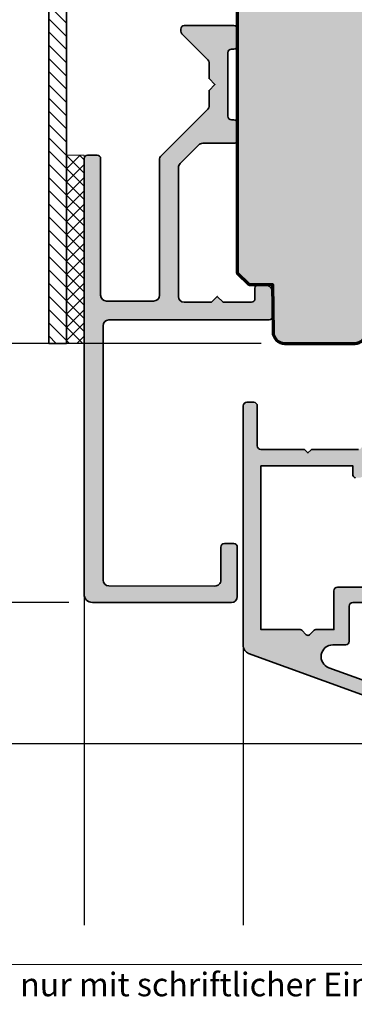
# Model space of a CAD drawing. Extents: x -427 to 10724, y -1070 to 3930.
# Drawn here: x 2263 to 2292, y 645 to 729 of the extents above; entities that cross this region are included whole.
import ezdxf

# ---------------------------------------------------------------- set-up
doc = ezdxf.new("R2010")
doc.units = 0
doc.layers.get('0').update_dxf_attribs({"linetype": 'CONTINUOUS', "lineweight": 5, "plot": 0})
doc.layers.get('Defpoints').update_dxf_attribs({"linetype": 'CONTINUOUS', "lineweight": 0})
for name, color, linetype, lineweight in [('ALU-SCHRAFF', 30, 'CONTINUOUS', 13), ('Aluminium', 40, 'CONTINUOUS', 35), ('Dichtung', 1, 'CONTINUOUS', 13), ('Dichtung-Schraff', 12, 'CONTINUOUS', 5), ('Rahmen', 44, 'CONTINUOUS', 50)]:
    doc.layers.add(name, color=color, linetype=linetype, lineweight=lineweight)
for name, color, linetype in [('BEM-1', 10, 'CONTINUOUS'), ('Logo', 95, 'CONTINUOUS'), ('PR Linie', 252, 'CONTINUOUS'), ('Schraffur Solid', 254, 'CONTINUOUS')]:
    doc.layers.add(name, color=color, linetype=linetype)
doc.styles.add('BEMASSUNG', font='ARIALN.TTF')
doc.styles.get("Standard").update_dxf_attribs({"font": 'arial.ttf'})
doc.dimstyles.new('BEM-1', dxfattribs={"dimtxt": 3, "dimasz": 2, "dimexe": 1, "dimexo": 2, "dimgap": 1, "dimtad": 1, "dimdec": 1, "dimdsep": 46, "dimtxsty": 'BEMASSUNG', "dimblk1": 'OBLIQUE', "dimblk2": 'OBLIQUE', "dimsah": 1, "dimcen": 0, "dimdle": 1, "dimclrd": 256, "dimclre": 256, "dimclrt": 7, "dimadec": 1, "dimazin": 2, "dimtfac": 1, "dimtdec": 1, "dimtix": 1, "dimtmove": 2, "dimatfit": 3, "dimfxl": 1, "dimtolj": 1, "dimarcsym": 0})

# ---------------------------------------------------------------- blocks, each defined once
blk = doc.blocks.new('_OBLIQUE')
at = {"color": 0, "linetype": 'ByBlock'}
blk.add_line((-0.5, -0.5), (0.5, 0.5), dxfattribs=at)
blk = doc.blocks.new('*D279')
at = {"layer": 'BEM-1', "lineweight": -2, "transparency": 16777216}
for p, q in [((2250.875626567215, 666.3014931328181), (2250.875626567215, 680.3042032316553)), ((2267.575626567214, 679.3042032316553), (2249.875626567215, 679.3042032316553)), ((2343.031369212478, 667.301493132818), (2249.875626567215, 667.3014931328181))]:
    blk.add_line(p, q, dxfattribs=at)
at = {"layer": 'Defpoints', "color": 0, "transparency": 16777216}
for p in [(2250.875626567215, 679.3042032316553), (2269.575626567214, 679.3042032316553), (2345.031369212478, 667.301493132818)]:
    blk.add_point(p, dxfattribs=at)
at = {"layer": 'BEM-1', "lineweight": -2, "transparency": 16777216, "xscale": 2, "yscale": 2, "zscale": 2}
for p, rotation in [((2250.875626567215, 679.3042032316553), 90), ((2250.875626567215, 667.3014931328181), 270)]:
    blk.add_blockref('_OBLIQUE', p, dxfattribs=dict(at, rotation=rotation))
at = {"layer": 'BEM-1', "color": 7, "transparency": 16777216, "insert": (2248.369487413054, 673.302848182237), "char_height": 3, "attachment_point": 5, "rotation": 90, "style": 'BEMASSUNG'}
blk.add_mtext('\\A1;12', dxfattribs=at)
blk = doc.blocks.new('*D280')
at = {"layer": 'BEM-1', "lineweight": -2, "transparency": 16777216}
for p, q in [((2256.875626567215, 678.3042032316553), (2256.875626567215, 702.301500762213)), ((2283.910569194168, 701.301500762213), (2255.875626567215, 701.301500762213)), ((2267.575626567214, 679.3042032316553), (2255.875626567215, 679.3042032316553))]:
    blk.add_line(p, q, dxfattribs=at)
at = {"layer": 'Defpoints', "color": 0, "transparency": 16777216}
for p in [(2256.875626567215, 701.301500762213), (2285.910569194168, 701.301500762213), (2269.575626567214, 679.3042032316553)]:
    blk.add_point(p, dxfattribs=at)
at = {"layer": 'BEM-1', "lineweight": -2, "transparency": 16777216, "xscale": 2, "yscale": 2, "zscale": 2}
for p, rotation in [((2256.875626567215, 701.301500762213), 90), ((2256.875626567215, 679.3042032316553), 270)]:
    blk.add_blockref('_OBLIQUE', p, dxfattribs=dict(at, rotation=rotation))
at = {"layer": 'BEM-1', "color": 7, "transparency": 16777216, "insert": (2254.369487413054, 690.3028519969345), "char_height": 3, "attachment_point": 5, "rotation": 90, "style": 'BEMASSUNG'}
blk.add_mtext('\\A1;22', dxfattribs=at)
blk = doc.blocks.new('*D281')
at = {"layer": 'BEM-1', "lineweight": -2, "transparency": 16777216}
for p, q in [((2256.875626567215, 700.3015007622125), (2256.875626567215, 832.3015007622125)), ((2283.910569194168, 831.3015007622125), (2255.875626567215, 831.3015007622125)), ((2283.910569194168, 701.3015007622125), (2255.875626567215, 701.3015007622125))]:
    blk.add_line(p, q, dxfattribs=at)
at = {"layer": 'Defpoints', "color": 0, "transparency": 16777216}
for p in [(2256.875626567215, 831.3015007622125), (2285.910569194168, 831.3015007622125), (2285.910569194168, 701.3015007622125)]:
    blk.add_point(p, dxfattribs=at)
at = {"layer": 'BEM-1', "lineweight": -2, "transparency": 16777216, "xscale": 2, "yscale": 2, "zscale": 2}
for p, rotation in [((2256.875626567215, 831.3015007622125), 90), ((2256.875626567215, 701.3015007622125), 270)]:
    blk.add_blockref('_OBLIQUE', p, dxfattribs=dict(at, rotation=rotation))
at = {"layer": 'BEM-1', "color": 7, "transparency": 16777216, "insert": (2254.343907604049, 766.3015007622129), "char_height": 3, "attachment_point": 5, "rotation": 90, "style": 'BEMASSUNG'}
blk.add_mtext('\\A1;130', dxfattribs=at)
blk = doc.blocks.new('*D282')
at = {"layer": 'BEM-1', "lineweight": -2, "transparency": 16777216}
for p, q in [((2250.875626567215, 678.3042032316553), (2250.875626567215, 854.304202670437)), ((2267.575626567214, 853.304202670437), (2249.875626567215, 853.304202670437)), ((2267.575626567214, 679.3042032316553), (2249.875626567215, 679.3042032316553))]:
    blk.add_line(p, q, dxfattribs=at)
at = {"layer": 'Defpoints', "color": 0, "transparency": 16777216}
for p in [(2250.875626567215, 853.304202670437), (2269.575626567214, 853.304202670437), (2269.575626567214, 679.3042032316553)]:
    blk.add_point(p, dxfattribs=at)
at = {"layer": 'BEM-1', "lineweight": -2, "transparency": 16777216, "xscale": 2, "yscale": 2, "zscale": 2}
for p, rotation in [((2250.875626567215, 853.304202670437), 90), ((2250.875626567215, 679.3042032316553), 270)]:
    blk.add_blockref('_OBLIQUE', p, dxfattribs=dict(at, rotation=rotation))
at = {"layer": 'BEM-1', "color": 7, "transparency": 16777216, "insert": (2248.369487413054, 766.3042029510465), "char_height": 3, "attachment_point": 5, "rotation": 90, "style": 'BEMASSUNG'}
blk.add_mtext('\\A1;174', dxfattribs=at)
blk = doc.blocks.new('*D283')
at = {"layer": 'BEM-1', "lineweight": -2, "transparency": 16777216}
for p, q in [((2244.875626567215, 666.3014931328181), (2244.875626567215, 866.3015083916072)), ((2343.031369212478, 865.3015083916071), (2243.875626567215, 865.3015083916072)), ((2343.031369212478, 667.301493132818), (2243.875626567215, 667.3014931328181))]:
    blk.add_line(p, q, dxfattribs=at)
at = {"layer": 'Defpoints', "color": 0, "transparency": 16777216}
for p in [(2244.875626567215, 865.3015083916072), (2345.031369212478, 865.3015083916071), (2345.031369212478, 667.301493132818)]:
    blk.add_point(p, dxfattribs=at)
at = {"layer": 'BEM-1', "lineweight": -2, "transparency": 16777216, "xscale": 2, "yscale": 2, "zscale": 2}
for p, rotation in [((2244.875626567215, 865.3015083916072), 90), ((2244.875626567215, 667.3014931328181), 270)]:
    blk.add_blockref('_OBLIQUE', p, dxfattribs=dict(at, rotation=rotation))
at = {"layer": 'BEM-1', "color": 7, "transparency": 16777216, "insert": (2242.343907604049, 766.301500762213), "char_height": 3, "attachment_point": 5, "rotation": 90, "style": 'BEMASSUNG'}
blk.add_mtext('\\A1;198', dxfattribs=at)

msp = doc.modelspace()

# ---------------------------------------------------------------- hatches: boundary and pattern name
at = {"layer": 'ALU-SCHRAFF'}
h = msp.add_hatch(dxfattribs=at)
h.set_pattern_fill('ANSI31', color=256, scale=0.25, angle=90)
h.set_pattern_definition([(135, (3130.050910973533, -1559.789768593673), (-0.5612660075668221, -0.561266007566822), [])])
h.paths.add_polyline_path([(2267.375623515457, 701.301500762213), (2267.375623515457, 831.3015007622198), (2265.875623515457, 831.3015007622198), (2265.875623515457, 701.301500762213)])
h = msp.add_hatch(color=256, dxfattribs=at)
edge = h.paths.add_edge_path()
edge.add_line((2281.575623515457, 720.298798853988), (2281.375623515457, 720.298798853988))
edge.add_arc((2281.375623515457, 720.598798853988), 0.2999999999999545, 179.9999999999566, 269.99999999991314, ccw=False)
edge.add_line((2281.075623515457, 720.5987988539882), (2281.075623515457, 725.9987988539888))
edge.add_arc((2281.375623515457, 725.9987988539885), 0.2999999999997272, 90, 179.9999999999566, ccw=False)
edge.add_line((2281.375623515457, 726.298798853988), (2281.575623515457, 726.298798853988))
edge.add_arc((2281.575623515457, 726.598798853988), 0.2999999999999545, 270, 360.0000000000434)
edge.add_line((2281.875623515457, 726.5987988539882), (2281.875623515457, 727.9987988539888))
edge.add_arc((2281.575623515458, 727.9987988539885), 0.2999999999992724, 4.342517325102054e-11, 90.00000000008686)
edge.add_line((2281.575623515457, 728.298798853988), (2277.375623515457, 728.298798853989))
edge.add_arc((2277.375623515457, 727.998798853989), 0.2999999999999545, 90.00000000008686, 180.0000000000434)
edge.add_line((2277.075623515457, 727.9987988539888), (2277.075623515457, 727.8230629227))
edge.add_arc((2277.375623515456, 727.8230629226994), 0.2999999999992724, 179.9999999998697, 224.9999999999079)
edge.add_line((2277.163491481101, 727.6109308883442), (2279.387755549812, 725.3866668196324))
edge.add_arc((2279.175623515457, 725.1745347852761), 0.2999999999997934, 8.691358743817545e-11, 45.00000000012278, ccw=False)
edge.add_line((2279.475623515457, 725.1745347852766), (2279.473889487048, 723.8005328834652))
edge.add_line((2279.473889487048, 723.8005328834652), (2279.975623515492, 723.2987988569312))
edge.add_line((2279.975623515492, 723.2987988569312), (2279.475623515457, 722.7987988560253))
edge.add_line((2279.475623515457, 722.7987988560253), (2279.475623515457, 721.4230629227004))
edge.add_arc((2279.175623515457, 721.4230629227003), 0.2999999999997272, -44.999999999984595, 2.1714186004828662e-11, ccw=False)
edge.add_line((2279.387755549813, 721.2109308883446), (2275.422070124864, 717.2452454633949))
edge.add_arc((2275.775623515457, 716.8916920728017), 0.500000000000004, 135.0000000000092, 180.000000000013)
edge.add_line((2275.275623515457, 716.8916920728016), (2275.275623515457, 705.3987988539884))
edge.add_arc((2274.775623515457, 705.3987988539884), 0.5, -90, 0, ccw=False)
edge.add_line((2274.775623515457, 704.8987988539884), (2270.775623515457, 704.8987988539884))
edge.add_arc((2270.775623515457, 705.3987988539884), 0.5, 180, 270, ccw=False)
edge.add_line((2270.275623515457, 705.3987988539884), (2270.275623515457, 716.9987988539879))
edge.add_arc((2269.975623515457, 716.9987988539879), 0.3000000000001819, 0, 90)
edge.add_line((2269.975623515457, 717.298798853988), (2269.175623515457, 717.298798853989))
edge.add_arc((2269.175623515457, 716.998798853989), 0.2999999999999545, 90, 180.0000000000434)
edge.add_line((2268.875623515457, 716.9987988539888), (2268.875623515457, 679.9987988539879))
edge.add_arc((2269.575623515457, 679.9987988539881), 0.7000000000002728, 180.0000000000186, 270)
edge.add_line((2269.575623515457, 679.298798853988), (2281.375623515457, 679.298798853988))
edge.add_arc((2281.375623515457, 679.798798853988), 0.5, 270, 360)
edge.add_line((2281.875623515457, 679.798798853988), (2281.875623515457, 683.9987988539888))
edge.add_arc((2281.575623515457, 683.998798853989), 0.2999999999997272, 359.9999999999566, 450)
edge.add_line((2281.575623515457, 684.298798853989), (2280.775623515457, 684.298798853988))
edge.add_arc((2280.775623515457, 683.9987988539883), 0.2999999999997272, 89.99999999991316, 179.9999999999131)
edge.add_line((2280.475623515457, 683.9987988539888), (2280.475623515457, 681.1990132183546))
edge.add_arc((2279.975623515457, 681.1990132183546), 0.4999999999995453, -90.06132878683201, 0, ccw=False)
edge.add_line((2279.975088320931, 680.6990135047881), (2270.975341560268, 680.7086467407089))
edge.add_arc((2270.975876754794, 681.2086464542755), 0.499999999999843, 180.000000000013, 269.9386712132201, ccw=False)
edge.add_line((2270.475876754794, 681.2086464542754), (2270.475876754794, 702.798798853988))
edge.add_arc((2270.975876754794, 702.798798853988), 0.5, 90, 180, ccw=False)
edge.add_line((2270.975876754794, 703.298798853988), (2284.575623515457, 703.298798853988))
edge.add_arc((2284.575623515457, 703.598798853988), 0.2999999999999545, 270, 360.0000000000434)
edge.add_line((2284.875623515457, 703.5987988539882), (2284.875623515457, 705.5987988539882))
edge.add_arc((2284.175623515457, 705.598798853988), 0.7000000000002728, 1.861078853609926e-11, 90)
edge.add_line((2284.175623515457, 706.298798853988), (2283.675623515457, 706.298798853988))
edge.add_arc((2283.675623515457, 705.9987988539881), 0.2999999999999545, 90, 180.0000000000434)
edge.add_line((2283.375623515457, 705.9987988539879), (2283.375623515457, 705.0987988539882))
edge.add_arc((2283.075623515457, 705.098798853988), 0.2999999999997272, -90, 4.3428372009657323e-11, ccw=False)
edge.add_line((2283.075623515457, 704.798798853988), (2280.675623515457, 704.798798853988))
edge.add_line((2280.675623515457, 704.798798853988), (2280.175623515457, 705.298798853988))
edge.add_line((2280.175623515457, 705.298798853988), (2279.675623515457, 704.798798853988))
edge.add_line((2279.675623515457, 704.798798853988), (2277.375623515457, 704.798798853988))
edge.add_arc((2277.375623515457, 705.298798853988), 0.5, 180, 270, ccw=False)
edge.add_line((2276.875623515457, 705.298798853988), (2276.875623515457, 716.2289503730053))
edge.add_arc((2277.375623515457, 716.2289503730049), 0.5000000000004547, 134.9999999999632, 179.9999999999479, ccw=False)
edge.add_line((2277.022070124864, 716.5825037635987), (2278.591918605847, 718.1523522445814))
edge.add_arc((2278.94547199644, 717.7987988539879), 0.5000000000001648, 90, 134.9999999999908, ccw=False)
edge.add_line((2278.94547199644, 718.298798853988), (2281.575623515457, 718.298798853988))
edge.add_arc((2281.575623515457, 718.598798853988), 0.2999999999999545, 270, 360.0000000000434)
edge.add_line((2281.875623515457, 718.5987988539882), (2281.875623515457, 719.9987988539888))
edge.add_arc((2281.575623515458, 719.9987988539885), 0.2999999999992724, 4.342517325102054e-11, 90.00000000008686)
h = msp.add_hatch(color=256, dxfattribs=at)
edge = h.paths.add_edge_path()
edge.add_arc((2298.575599864334, 695.1995228942415), 0.3000000000001819, -90, 0, ccw=False)
edge.add_line((2298.575599864334, 694.8995228942413), (2296.213443165131, 694.8995228942413))
edge.add_arc((2296.213443165131, 693.8995228942413), 1, 90, 147.0399315238834)
edge.add_line((2295.374393222037, 694.4435772968459), (2292.516643143793, 690.03630657346))
edge.add_arc((2292.264928160865, 690.1995228942412), 0.2999999999998327, 270, 327.0399315239031, ccw=False)
edge.add_line((2292.264928160865, 689.8995228942413), (2291.895599864333, 689.8995228942417))
edge.add_arc((2291.895599864333, 690.0995228942415), 0.1999999999998181, 180, 270, ccw=False)
edge.add_line((2291.695599864333, 690.0995228942415), (2291.695599864333, 690.8995228942413))
edge.add_line((2291.695599864333, 690.8995228942413), (2287.875599864334, 690.8995228942413))
edge.add_line((2287.875599864334, 690.8995228942413), (2283.875599864334, 690.8995228942413))
edge.add_line((2283.875599864334, 690.8995228942413), (2283.875599864334, 689.1995228942415))
edge.add_line((2283.875599864334, 689.1995228942415), (2283.875599864335, 678.0995228942415))
edge.add_line((2283.875599864335, 678.0995228942415), (2283.875599864335, 676.9995228942412))
edge.add_line((2283.875599864335, 676.9995228942412), (2287.209914439384, 676.9995228942412))
edge.add_arc((2287.209914439384, 676.799522894241), 0.2000000000001592, 44.99999999997692, 90, ccw=False)
edge.add_line((2287.351335795622, 676.9409442504784), (2287.734178508096, 676.5581015380039))
edge.add_arc((2287.875599864334, 676.6995228942415), 0.200000000000291, 225, 315)
edge.add_line((2288.017021220571, 676.5581015380039), (2288.399863933047, 676.9409442504789))
edge.add_arc((2288.541285289283, 676.7995228942422), 0.1999999999990852, 90, 134.999999999977, ccw=False)
edge.add_line((2288.541285289283, 676.9995228942412), (2290.075599864334, 676.9995228942412))
edge.add_line((2290.075599864334, 676.9995228942412), (2290.075599864333, 680.2970943447872))
edge.add_arc((2290.375599864333, 680.297094344787), 0.3000000000001819, 90, 179.9999999999566, ccw=False)
edge.add_line((2290.375599864333, 680.5970943447869), (2294.175654677551, 680.5970943447869))
edge.add_arc((2294.175654677551, 680.8970943447871), 0.3000000000001819, 270, 360)
edge.add_line((2294.475654677552, 680.8970943447871), (2294.475654677552, 684.2995228942414))
edge.add_arc((2294.775654677552, 684.2995228942411), 0.3000000000001819, 90, 179.9999999999566, ccw=False)
edge.add_line((2294.775654677552, 684.5995228942411), (2296.775599864333, 684.5995228942411))
edge.add_arc((2296.775599864333, 684.8995228942413), 0.3000000000001819, 270, 360)
edge.add_line((2297.075599864334, 684.8995228942413), (2297.075599864334, 685.9564914519533))
edge.add_arc((2297.275599864333, 685.9564914519532), 0.1999999999998181, 64.99999999996828, 179.9999999999674, ccw=False)
edge.add_line((2297.360123516682, 686.1377530093605), (2298.298218126075, 685.7003123089262))
edge.add_arc((2297.875599864334, 684.7940045218902), 0.9999999999994432, -2.609112925711088e-11, 64.99999999997817, ccw=False)
edge.add_line((2298.875599864334, 684.7940045218897), (2298.875599864334, 684.1995228942405))
edge.add_arc((2297.875599864334, 684.1995228942411), 1, 270, 359.99999999996743, ccw=False)
edge.add_line((2297.875599864334, 683.199522894241), (2296.175654677551, 683.1995228942415))
edge.add_arc((2296.175654677551, 682.8995228942413), 0.3000000000001819, 90, 180)
edge.add_line((2295.875654677551, 682.8995228942413), (2295.875654677551, 677.2981210827775))
edge.add_arc((2295.675654677551, 677.2981210827782), 0.1999999999998181, 314.9999999997697, 359.9999999998046, ccw=False)
edge.add_line((2295.817076033788, 677.1566997265404), (2295.434233321314, 676.7738570140655))
edge.add_arc((2295.292811965077, 676.9152783703032), 0.2000000000001302, 269.9999999998697, 314.9999999998618, ccw=False)
edge.add_line((2295.292811965077, 676.7152783703032), (2294.875654677551, 676.7152783703032))
edge.add_line((2294.875654677551, 676.7152783703032), (2294.875654677551, 679.0970943447874))
edge.add_arc((2294.675654677551, 679.0970943447874), 0.1999999999998181, 0, 90)
edge.add_line((2294.675654677551, 679.2970943447872), (2291.675599864334, 679.2970943447872))
edge.add_arc((2291.675599864334, 678.997094344787), 0.3000000000001819, 90, 180)
edge.add_line((2291.375599864334, 678.997094344787), (2291.375599864334, 675.9995228942412))
edge.add_arc((2291.075599864334, 675.9995228942412), 0.3000000000001819, -90, 0, ccw=False)
edge.add_line((2291.075599864334, 675.699522894241), (2289.989292463759, 675.699522894241))
edge.add_arc((2289.989292463758, 674.6995228942409), 1.000000000000114, 89.99999999997395, 249.999999999984)
edge.add_line((2289.647272320432, 673.759830273455), (2294.607250648886, 671.9545457992926))
edge.add_arc((2294.675654677551, 672.1424843234498), 0.1999999999999824, 250.0000000000085, 360.0000000000326)
edge.add_line((2294.875654677551, 672.1424843234499), (2294.875654677551, 673.2152783703032))
edge.add_line((2294.875654677551, 673.2152783703032), (2295.292811965077, 673.2152783703027))
edge.add_arc((2295.292811965077, 673.0152783703039), 0.1999999999987949, 45.00000000016121, 90.00000000013029, ccw=False)
edge.add_line((2295.434233321314, 673.1566997265409), (2295.817076033789, 672.7738570140655))
edge.add_arc((2295.675654677552, 672.6324356578288), 0.1999999999994067, -9.771383702172898e-11, 44.99999999993088, ccw=False)
edge.add_line((2295.875654677551, 672.6324356578284), (2295.875654677551, 670.5015007622128))
edge.add_arc((2295.675654677551, 670.5015007622127), 0.1999999999998181, -109.99999999999147, 3.26281224261038e-11, ccw=False)
edge.add_line((2295.607250648886, 670.3135622380555), (2282.836185764006, 674.9618497160345))
edge.add_arc((2283.075599864334, 675.6196345505846), 0.6999999999998852, 180, 250.0000000000069, ccw=False)
edge.add_line((2282.375599864334, 675.6196345505846), (2282.375599864334, 696.0015007622123))
edge.add_arc((2282.675599864334, 696.0015007622123), 0.3000000000001819, 90, 180, ccw=False)
edge.add_line((2282.675599864334, 696.3015007622125), (2283.275599864333, 696.3015007622125))
edge.add_arc((2283.275599864333, 696.0015007622126), 0.2999999999999545, 4.3428372009657323e-11, 90, ccw=False)
edge.add_line((2283.575599864334, 696.0015007622128), (2283.575599864334, 692.5995228942415))
edge.add_arc((2283.875599864334, 692.5995228942415), 0.3000000000001819, 180, 270)
edge.add_line((2283.875599864334, 692.2995228942414), (2287.492757151859, 692.2995228942414))
edge.add_arc((2287.49275715186, 692.0995228942413), 0.2000000000000455, 45.00000000013807, 90.00000000013029, ccw=False)
edge.add_line((2287.634178508097, 692.2409442504791), (2287.875599864334, 691.9995228942412))
edge.add_line((2287.875599864334, 691.9995228942412), (2288.117021220571, 692.2409442504786))
edge.add_arc((2288.258442576808, 692.0995228942411), 0.200000000000291, 90, 135, ccw=False)
edge.add_line((2288.258442576808, 692.2995228942414), (2289.375599864334, 692.2995228942414))
edge.add_line((2289.375599864334, 692.2995228942414), (2292.152602525245, 692.2995228942414))
edge.add_arc((2292.152602525245, 692.599522894241), 0.2999999999996135, 270, 327.1010335003858)
edge.add_line((2292.404491423896, 692.4365751027976), (2293.513593079091, 694.1510530465848))
edge.add_arc((2293.261646675306, 694.3139119106971), 0.3000000000002774, 327.1212590014579, 417.000000000014)
edge.add_line((2293.425038385811, 694.565513081081), (2292.836315959745, 694.9478338948538))
edge.add_arc((2292.999707670249, 695.1994350652375), 0.3000000000000613, 147.0399315238485, 236.9999999999904, ccw=False)
edge.add_line((2292.747992687321, 695.362651386019), (2292.965614501214, 695.6982714447654))
edge.add_arc((2293.217329484142, 695.5350551239841), 0.2999999999998945, 56.99999999999028, 147.0399315238849, ccw=False)
edge.add_line((2293.380721194647, 695.7866562943677), (2293.970263812159, 695.4038028420418))
edge.add_arc((2294.133655522664, 695.6554040124256), 0.3000000000001567, 237.0000000000022, 326.9749270133352)
edge.add_line((2294.385185167738, 695.4919022153445), (2294.615688563585, 695.8465064972588))
edge.add_arc((2295.454120713833, 695.3015005069891), 1.000000000000128, 90.00000000002609, 146.9749270133593, ccw=False)
edge.add_line((2295.454120713833, 696.3015005069892), (2298.575599870731, 696.3015005069888))
edge.add_arc((2298.575599870731, 696.0015005069887), 0.3000000000000682, -4.5702819306825404e-07, 90, ccw=False)
edge.add_line((2298.875599870731, 696.0015005045957), (2298.875599864334, 695.1995226390177))
at = {"layer": 'Dichtung-Schraff'}
h = msp.add_hatch(dxfattribs=at)
h.set_pattern_fill('ANSI37', color=256, scale=0.25, angle=90)
h.set_pattern_definition([(135, (3130.050910973533, -1559.789768593673), (-0.5612660075668221, -0.561266007566822), []), (225, (3130.050910973533, -1559.789768593673), (0.561266007566822, -0.5612660075668221), [])])
h.paths.add_polyline_path([(2267.375623515457, 717.3015007622053), (2267.375623515457, 701.3015007622053), (2268.875623515457, 701.3015007622053), (2268.875623515457, 717.3015007622053)])
at = {"layer": 'Schraffur Solid'}
h = msp.add_hatch(color=256, dxfattribs=at)
h.dxf.hatch_style = 1
edge = h.paths.add_edge_path()
edge.add_line((2325.818783763259, 714.7884087211969), (2325.858326915115, 719.3189568168996))
edge.add_arc((2327.858264103401, 719.3015026700078), 2.000013351039062, 90.00038623490849, 179.4999725147332, ccw=False)
edge.add_line((2327.85825062117, 721.3015160210016), (2344.375630381912, 721.3015160210016))
edge.add_arc((2344.375634196522, 722.8015122063915), 1.499996185394783, 269.9998542922622, 360.0001457077421)
edge.add_line((2345.875630381912, 722.8015160210016), (2345.875630381912, 809.8014855034235))
edge.add_arc((2344.375634196522, 809.8014893180334), 1.499996185394896, 359.9998542922622, 450.0001457077378)
edge.add_line((2344.375630381912, 811.3014855034235), (2327.85825062117, 811.3014855034235))
edge.add_arc((2327.858264103401, 813.3014988544171), 2.000013351039083, 180.5000274852765, 269.9996137650915, ccw=False)
edge.add_line((2325.858326915115, 813.284044707525), (2325.818783763259, 817.8145928032282))
edge.add_arc((2324.318842831284, 817.8015027122493), 1.499998049964764, 0.5000116409869915, 89.99992486099501)
edge.add_line((2324.318844798416, 819.3015007622125), (2300.375627330154, 819.3015007622125))
edge.add_line((2300.375627330154, 819.3015007622125), (2299.875627330154, 818.8015007622125))
edge.add_line((2299.875627330154, 818.8015007622125), (2299.875627330154, 811.3015007622125))
edge.add_line((2299.875627330154, 811.3015007622125), (2295.875627330154, 811.3015007622125))
edge.add_line((2295.875627330154, 811.3015007622125), (2295.875627330154, 819.3015007622125))
edge.add_line((2295.875627330154, 819.3015007622125), (2295.875630381912, 819.3015007622125))
edge.add_line((2295.875630381912, 819.3015007622125), (2295.822804454177, 825.3543343193414))
edge.add_line((2295.822804454177, 825.3543343193414), (2294.875630381912, 826.3015083916071))
edge.add_line((2294.875630381912, 826.3015083916071), (2292.875630381912, 826.3015007622125))
edge.add_line((2292.875630381912, 826.3015007622125), (2292.840638163894, 830.3102364189508))
edge.add_arc((2291.840676315711, 830.3015007574104), 1.000000004801975, 0.5005229012203509, 90.00000027756504)
edge.add_line((2291.840676310867, 831.3015007622125), (2285.910569194168, 831.3015007622125))
edge.add_arc((2285.910565408387, 830.3015046386972), 0.9999961235224684, 89.99978308989766, 179.5001346972042)
edge.add_line((2284.91060734114, 830.3102287895563), (2284.875626567215, 826.3015083916071))
edge.add_line((2284.875626567215, 826.3015083916071), (2282.875626567215, 826.3015083916071))
edge.add_line((2282.875626567215, 826.3015083916071), (2281.875626567215, 825.3015083916071))
edge.add_line((2281.875626567215, 825.3015083916071), (2281.875626567215, 707.301493132818))
edge.add_line((2281.875626567215, 707.301493132818), (2282.875626567215, 706.301493132818))
edge.add_line((2282.875626567215, 706.301493132818), (2284.875626567215, 706.301493132818))
edge.add_line((2284.875626567215, 706.301493132818), (2284.91060734114, 702.2927727348688))
edge.add_arc((2285.910565408387, 702.3014968857278), 0.9999961235223228, 180.4998653027958, 270.0002169101023)
edge.add_line((2285.910569194168, 701.3015007622125), (2291.840676310867, 701.3015007622125))
edge.add_arc((2291.840676315711, 702.3015007670148), 1.000000004802246, 269.9999997224349, 359.4994770987732)
edge.add_line((2292.840638163894, 702.2927651054742), (2292.875630381912, 706.3015007622125))
edge.add_line((2292.875630381912, 706.3015007622125), (2294.875630381912, 706.301493132818))
edge.add_line((2294.875630381912, 706.301493132818), (2295.822804454177, 707.2486672050836))
edge.add_line((2295.822804454177, 707.2486672050836), (2295.875630381912, 713.3015007622125))
edge.add_line((2295.875630381912, 713.3015007622125), (2295.875627330154, 713.3015007622125))
edge.add_line((2295.875627330154, 713.3015007622125), (2295.875627330154, 721.3015007622125))
edge.add_line((2295.875627330154, 721.3015007622125), (2299.875627330154, 721.3015007622125))
edge.add_line((2299.875627330154, 721.3015007622125), (2299.875627330154, 713.8015007622125))
edge.add_line((2299.875627330154, 713.8015007622125), (2300.375627330154, 713.3015007622125))
edge.add_line((2300.375627330154, 713.3015007622125), (2324.318844798416, 713.3015007622125))
edge.add_arc((2324.318842831284, 714.8014988121759), 1.499998049964614, 270.000075139005, 359.4999883590087)

# ---------------------------------------------------------------- linework, layer by layer
at = {"layer": 'Aluminium'}
msp.add_lwpolyline([(2267.375623515457, 701.301500762213), (2267.375623515457, 831.3015007622198), (2265.875623515457, 831.3015007622198), (2265.875623515457, 701.301500762213)], close=True, dxfattribs=at)
msp.add_lwpolyline([(2281.575623515457, 720.298798853988), (2281.375623515457, 720.298798853988, -0.414213562373095), (2281.075623515457, 720.5987988539882), (2281.075623515457, 725.9987988539888, -0.414213562373095), (2281.375623515457, 726.298798853988), (2281.575623515457, 726.298798853988, 0.414213562373095), (2281.875623515457, 726.5987988539882), (2281.875623515457, 727.9987988539888, 0.414213562373095), (2281.575623515457, 728.298798853988), (2277.375623515457, 728.298798853989, 0.414213562373095), (2277.075623515457, 727.9987988539888), (2277.075623515457, 727.8230629227, 0.1989123673796998), (2277.163491481101, 727.6109308883442), (2279.387755549812, 725.3866668196324, -0.1989123673796998), (2279.475623515457, 725.1745347852766), (2279.473889487048, 723.8005328834652), (2279.975623515492, 723.2987988569312), (2279.475623515457, 722.7987988560253), (2279.475623515457, 721.4230629227004, -0.1989123673796998), (2279.387755549813, 721.2109308883446), (2275.422070124864, 717.2452454633949, 0.1989123673796998), (2275.275623515457, 716.8916920728016), (2275.275623515457, 705.3987988539884, -0.414213562373095), (2274.775623515457, 704.8987988539884), (2270.775623515457, 704.8987988539884, -0.414213562373095), (2270.275623515457, 705.3987988539884), (2270.275623515457, 716.9987988539879, 0.414213562373095), (2269.975623515457, 717.298798853988), (2269.175623515457, 717.298798853989, 0.414213562373095), (2268.875623515457, 716.9987988539888), (2268.875623515457, 679.9987988539879, 0.414213562373095), (2269.575623515457, 679.298798853988), (2281.375623515457, 679.298798853988, 0.414213562373095), (2281.875623515457, 679.798798853988), (2281.875623515457, 683.9987988539888, 0.414213562373095), (2281.575623515457, 684.298798853989), (2280.775623515457, 684.298798853988, 0.414213562373095), (2280.475623515457, 683.9987988539888), (2280.475623515457, 681.1990132183546, -0.4145271068892619), (2279.975088320931, 680.6990135047881), (2270.975341560268, 680.7086467407089, -0.4139000873573027), (2270.475876754794, 681.2086464542754), (2270.475876754794, 702.798798853988, -0.414213562373095), (2270.975876754794, 703.298798853988), (2284.575623515457, 703.298798853988, 0.414213562373095), (2284.875623515457, 703.5987988539882), (2284.875623515457, 705.5987988539882, 0.414213562373095), (2284.175623515457, 706.298798853988), (2283.675623515457, 706.298798853988, 0.414213562373095), (2283.375623515457, 705.9987988539879), (2283.375623515457, 705.0987988539882, -0.414213562373095), (2283.075623515457, 704.798798853988), (2280.675623515457, 704.798798853988), (2280.175623515457, 705.298798853988), (2279.675623515457, 704.798798853988), (2277.375623515457, 704.798798853988, -0.414213562373095), (2276.875623515457, 705.298798853988), (2276.875623515457, 716.2289503730053, -0.1989123673796998), (2277.022070124864, 716.5825037635987), (2278.591918605847, 718.1523522445814, -0.1989123673796162), (2278.94547199644, 718.298798853988), (2281.575623515457, 718.298798853988, 0.414213562373095), (2281.875623515457, 718.5987988539882), (2281.875623515457, 719.9987988539888, 0.414213562373095)], format="xyb", close=True, dxfattribs=at)
for points in [[(2295.607250648886, 670.3135622380555), (2282.836185764006, 674.9618497160345, -0.3152987888789763), (2282.375599864334, 675.6196345505846), (2282.375599864334, 696.0015007622123, -0.414213562373095), (2282.675599864334, 696.3015007622125), (2283.275599864333, 696.3015007622125, -0.414213562373095), (2283.575599864334, 696.0015007622128), (2283.575599864334, 692.5995228942415, 0.414213562373095), (2283.875599864334, 692.2995228942414), (2287.492757151859, 692.2995228942414, -0.1989123673796162), (2287.634178508097, 692.2409442504791), (2287.875599864334, 691.9995228942412), (2288.117021220571, 692.2409442504786, -0.1989123673796162), (2288.258442576808, 692.2995228942414), (2289.375599864334, 692.2995228942414), (2292.152602525245, 692.2995228942414, 0.254436974965331)], [(2291.895599864333, 689.8995228942417, -0.414213562373095), (2291.695599864333, 690.0995228942415), (2291.695599864333, 690.8995228942413), (2287.875599864334, 690.8995228942413), (2283.875599864334, 690.8995228942413), (2283.875599864334, 689.1995228942415), (2283.875599864335, 678.0995228942415), (2283.875599864335, 676.9995228942412), (2287.209914439384, 676.9995228942412, -0.1989123673797416), (2287.351335795622, 676.9409442504784), (2287.734178508096, 676.5581015380039, 0.414213562373095), (2288.017021220571, 676.5581015380039), (2288.399863933047, 676.9409442504789, -0.1989123673795744), (2288.541285289283, 676.9995228942412), (2290.075599864334, 676.9995228942412), (2290.075599864333, 680.2970943447872, -0.414213562373095), (2290.375599864333, 680.5970943447869), (2294.175654677551, 680.5970943447869, 0.414213562373095)], [(2294.675654677551, 679.2970943447872), (2291.675599864334, 679.2970943447872, 0.414213562373095), (2291.375599864334, 678.997094344787), (2291.375599864334, 675.9995228942412, -0.414213562373095), (2291.075599864334, 675.699522894241), (2289.989292463759, 675.699522894241, 0.8390996311772688), (2289.647272320432, 673.759830273455), (2294.607250648886, 671.9545457992926, 0.5205670505517546)]]:
    msp.add_lwpolyline(points, format="xyb", dxfattribs=at)
at = {"layer": 'Defpoints'}
msp.add_lwpolyline([(2405.686032320785, 648.537566732391), (2405.686032320785, 929.537566732391), (2223.686032320785, 929.5375667323915), (2223.686032320785, 648.537566732391)], close=True, dxfattribs=at)
at = {"layer": 'Dichtung'}
msp.add_lwpolyline([(2267.375623515457, 717.3015007622053), (2267.375623515457, 701.3015007622053), (2268.875623515457, 701.3015007622053), (2268.875623515457, 717.3015007622053)], close=True, dxfattribs=at)
at = {"layer": 'PR Linie'}
for p, q in [((2268.875626567215, 679.9987988539879), (2268.875626567215, 651.8962637271047)), ((2282.375599864334, 675.6196345505846), (2282.375599864334, 651.8962637271047))]:
    msp.add_line(p, q, dxfattribs=at)
at = {"layer": 'Rahmen', "linetype": 'Continuous', "lineweight": 70}
msp.add_lwpolyline([(2281.875626567215, 825.3015083916071), (2281.875626567215, 707.301493132818), (2282.875626567215, 706.301493132818), (2284.875626567215, 706.301493132818), (2284.91060734114, 702.2927727348688, 0.4116616846602688), (2285.910569194168, 701.3015007622125), (2291.840676310867, 701.3015007622125, 0.4116572236806559), (2292.840638163894, 702.2927651054742), (2292.875630381912, 706.3015007622125), (2294.875630381912, 706.301493132818), (2295.822804454177, 707.2486672050836), (2295.875630381912, 713.3015007622125), (2295.875627330154, 713.3015007622125), (2295.875627330154, 721.3015007622125), (2299.875627330154, 721.3015007622125), (2299.875627330154, 713.8015007622125), (2300.375627330154, 713.3015007622125), (2324.318844798416, 713.3015007622125, 0.4116594476790176), (2325.818783763259, 714.7884087211969), (2325.858326915115, 719.3189568168996, -0.4116577793868935), (2327.85825062117, 721.3015160210016), (2344.375630381912, 721.3015160210016, 0.414215052075578), (2345.875630381912, 722.8015160210016), (2345.875630381912, 809.8014855034235, 0.4142150520755186)], format="xyb", dxfattribs=at)

# ---------------------------------------------------------------- texts
at = {"layer": 'Logo', "color": 4, "insert": (2223.686032320785, 647.8510087902378), "char_height": 2, "width": 190.907378944873, "attachment_point": 1}
msp.add_mtext('Sämtliche Zeichnungen dürfen nur mit schriftlicher Einwilligung durch die Keller Fensterbau-Schreinerei  AG an Dritte weitergegeben werden.', dxfattribs=at)

# ---------------------------------------------------------------- dimensions: what is measured, and where the dimension line sits
at = {"layer": 'BEM-1'}
for base, p1, p2, picture, middle in [((2244.875626567215, 865.3015083916072), (2345.031369212478, 667.301493132818), (2345.031369212478, 865.3015083916071), '*D283', (2242.343907604049, 766.301500762213)), ((2250.875626567215, 853.304202670437), (2269.575626567214, 679.3042032316553), (2269.575626567214, 853.304202670437), '*D282', (2248.369487413054, 766.3042029510465)), ((2256.875626567215, 831.3015007622125), (2285.910569194168, 701.3015007622125), (2285.910569194168, 831.3015007622125), '*D281', (2254.343907604049, 766.3015007622129)), ((2256.875626567215, 701.301500762213), (2269.575626567214, 679.3042032316553), (2285.910569194168, 701.301500762213), '*D280', (2254.369487413054, 690.3028519969345)), ((2250.875626567215, 679.3042032316553), (2345.031369212478, 667.301493132818), (2269.575626567214, 679.3042032316553), '*D279', (2248.369487413054, 673.302848182237))]:
    dim = msp.add_linear_dim(base=base, p1=p1, p2=p2, angle=90, dimstyle='BEM-1', dxfattribs=at)
    dim.commit()
    dim.dimension.update_dxf_attribs({"geometry": picture, "text_midpoint": middle})

doc.saveas('drawing.dxf')
